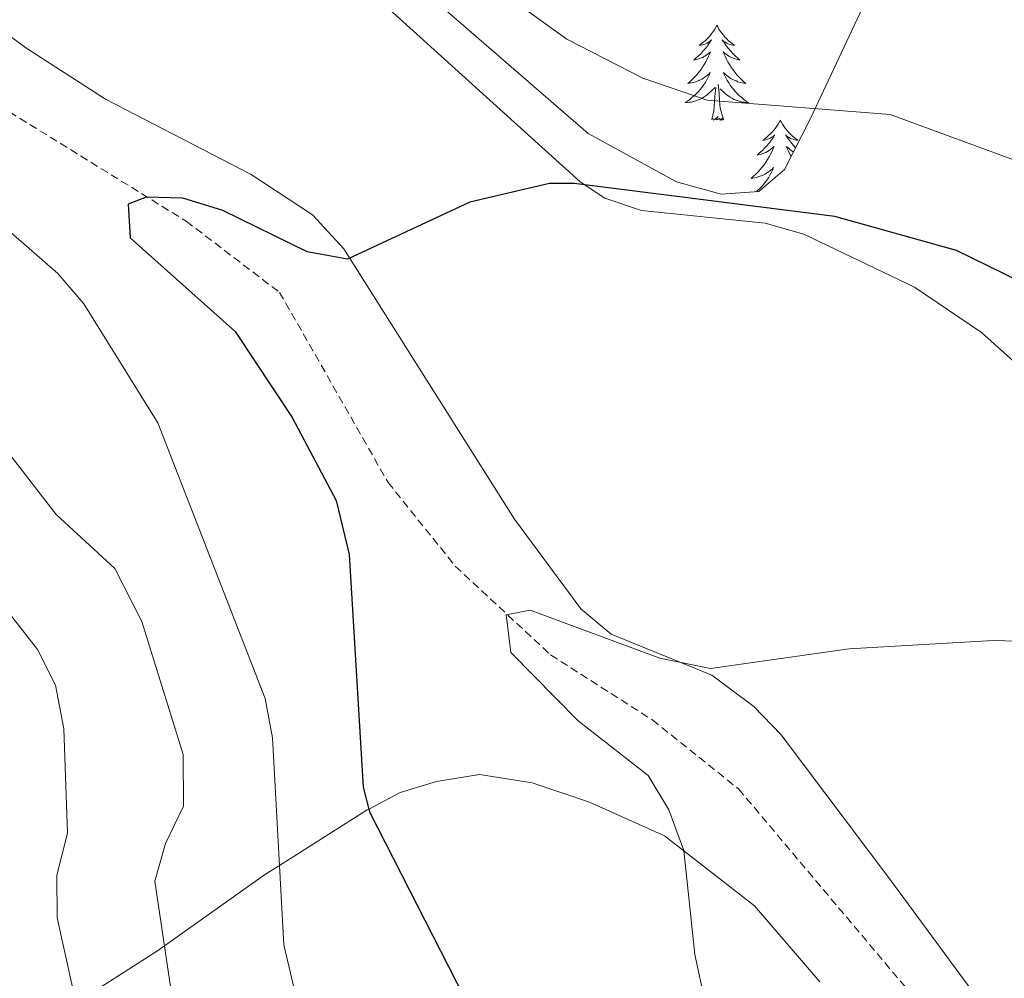
# Model space of a CAD drawing. Units: metres. Extents: x 626858 to 631368, y 4738459 to 4741512.
# Drawn here: x 629329 to 629453, y 4740679 to 4740799 of the extents above; entities that cross this region are included whole.
import ezdxf

# ---------------------------------------------------------------- set-up
doc = ezdxf.new("R2010")
doc.units = ezdxf.units.M
doc.header["$MEASUREMENT"] = 0
doc.linetypes.add('TRAZOSX2', pattern=[1.5, 1, -0.5])
for name, color, linetype, lineweight in [('Level 11', 142, 'TRAZOSX2', 13), ('Level 35', 92, 'Continuous', 0), ('Level 36', 19, 'Continuous', 40), ('Level 4', 36, 'Continuous', 30), ('Level 5', 36, 'Continuous', 0)]:
    doc.layers.add(name, color=color, linetype=linetype, lineweight=lineweight)

msp = doc.modelspace()

# ---------------------------------------------------------------- linework, layer by layer
at = {"layer": 'Level 11', "color": 142, "linetype": 'TRAZOSX2', "lineweight": 13}
msp.add_polyline3d([(629325.61, 4740789.25, 600.36), (629350.36, 4740773.94, 599.39), (629362.08, 4740765.01, 598.43), (629375.69, 4740741.15, 597), (629384.13, 4740730.63, 594.89), (629396.1, 4740719.49, 593.91), (629408.88, 4740711.33, 593.91), (629419.7, 4740702.66, 592.95), (629441.01, 4740677.34, 591.98)], dxfattribs=at)
at = {"layer": 'Level 35', "color": 92, "linetype": 'Continuous', "lineweight": 0, "ltscale": 0.5}
msp.add_polyline3d([(629613.72, 4740928.46, 671.21), (629594.98, 4740930.77, 664.74), (629568.6, 4740937.02, 655.93), (629547.51, 4740943.02, 649.77), (629527.97, 4740950.33, 646.22), (629523.29, 4740950.32, 645.09), (629518.62, 4740948.81, 643.92), (629514.15, 4740946.15, 642.73), (629506.38, 4740938.25, 640.42), (629490.87, 4740912.95, 634.31), (629466.98, 4740866.92, 624.09), (629441.06, 4740813.15, 612.37), (629428.71, 4740786.85, 603.74), (629425.45, 4740780.42, 602.38), (629422.25, 4740777.67, 601.98), (629417.52, 4740777.36, 601.86), (629411.92, 4740778.88, 601.94), (629400.83, 4740784.94, 602.47), (629378.97, 4740803.93, 604.33), (629316.56, 4740867.19, 613.72)], dxfattribs=at)
at = {"layer": 'Level 36', "color": 92, "linetype": 'Continuous', "lineweight": 0}
for points in [[(629321.52, 4740856.15, 609.71), (629343.44, 4740835.88, 607.45), (629357.45, 4740817.22, 604.55), (629399.81, 4740778.9, 600.04), (629402.9, 4740776.82, 599.94), (629407.52, 4740775.31, 600.03), (629423.02, 4740773.68, 600.86), (629427.88, 4740772.31, 601.01), (629441.77, 4740765.65, 601.09), (629450.2, 4740759.99, 601.01), (629455.47, 4740755.26, 600.82)], [(629438.68, 4740691.35, 592.62), (629425.06, 4740709.46, 595.21), (629421.6, 4740713.02, 595.85), (629416.34, 4740716.97, 596.49), (629403.7, 4740722.1, 596.91), (629399.88, 4740725.29, 597.46), (629391.58, 4740736.54, 598.43), (629370.15, 4740770.46, 601.01), (629366.21, 4740774.74, 601.65), (629358.52, 4740779.82, 602.21), (629340.23, 4740789.26, 602.94), (629330.23, 4740795.7, 603.75), (629325.53, 4740799.15, 604.55)], [(629416.97, 4740798.55, 0.01), (629416.86, 4740798.33, 0.01), (629416.7, 4740798.06, 0.01), (629416.53, 4740797.79, 0.01), (629416.35, 4740797.54, 0.01), (629416.16, 4740797.29, 0.01), (629415.95, 4740797.05, 0.01), (629415.73, 4740796.83, 0.01), (629415.5, 4740796.61, 0.01), (629415.26, 4740796.41, 0.01), (629415.01, 4740796.21, 0.01), (629414.75, 4740796.04, 0.01), (629414.95, 4740796.06, 0.01), (629415.15, 4740796.1, 0.01), (629415.35, 4740796.15, 0.01), (629415.55, 4740796.22, 0.01), (629415.74, 4740796.31, 0.01), (629415.92, 4740796.41, 0.01), (629416.09, 4740796.52, 0.01), (629416.3, 4740796.71, 0.01), (629416.25, 4740796.64, 0.01), (629416.02, 4740796.3, 0.01), (629415.78, 4740795.96, 0.01), (629415.52, 4740795.64, 0.01), (629415.26, 4740795.32, 0.01), (629414.98, 4740795.02, 0.01), (629414.68, 4740794.72, 0.01), (629414.38, 4740794.44, 0.01), (629414.07, 4740794.17, 0.01), (629414.19, 4740794.19, 0.01), (629414.44, 4740794.25, 0.01), (629414.68, 4740794.32, 0.01), (629414.92, 4740794.41, 0.01), (629415.15, 4740794.51, 0.01), (629415.37, 4740794.63, 0.01), (629415.59, 4740794.76, 0.01), (629415.79, 4740794.91, 0.01), (629415.99, 4740795.06, 0.01), (629416.18, 4740795.23, 0.01), (629416.09, 4740795.01, 0.01), (629415.93, 4740794.65, 0.01), (629415.76, 4740794.3, 0.01), (629415.58, 4740793.95, 0.01), (629415.38, 4740793.61, 0.01), (629415.17, 4740793.28, 0.01), (629414.94, 4740792.96, 0.01), (629414.7, 4740792.65, 0.01), (629414.45, 4740792.34, 0.01), (629414.18, 4740792.05, 0.01), (629413.91, 4740791.77, 0.01), (629413.62, 4740791.5, 0.01), (629413.33, 4740791.24, 0.01), (629413.52, 4740791.27, 0.01), (629413.79, 4740791.31, 0.01), (629414.05, 4740791.38, 0.01), (629414.31, 4740791.45, 0.01), (629414.57, 4740791.55, 0.01), (629414.81, 4740791.66, 0.01), (629415.06, 4740791.78, 0.01), (629415.29, 4740791.92, 0.01), (629415.51, 4740792.07, 0.01), (629415.73, 4740792.23, 0.01), (629415.94, 4740792.41, 0.01), (629416.13, 4740792.6, 0.01), (629415.99, 4740792.27, 0.01)], [(629416.97, 4740798.55, 0.01), (629417.08, 4740798.33, 0.01), (629417.23, 4740798.06, 0.01), (629417.4, 4740797.79, 0.01), (629417.58, 4740797.54, 0.01), (629417.78, 4740797.29, 0.01), (629417.98, 4740797.05, 0.01), (629418.2, 4740796.83, 0.01), (629418.43, 4740796.61, 0.01), (629418.67, 4740796.41, 0.01), (629418.92, 4740796.21, 0.01), (629419.18, 4740796.04, 0.01), (629418.98, 4740796.06, 0.01), (629418.78, 4740796.1, 0.01), (629418.58, 4740796.15, 0.01), (629418.39, 4740796.22, 0.01), (629418.2, 4740796.31, 0.01), (629418.02, 4740796.41, 0.01), (629417.84, 4740796.52, 0.01), (629417.64, 4740796.71, 0.01), (629417.68, 4740796.64, 0.01), (629417.91, 4740796.3, 0.01), (629418.15, 4740795.96, 0.01), (629418.41, 4740795.64, 0.01), (629418.68, 4740795.32, 0.01), (629418.96, 4740795.02, 0.01), (629419.25, 4740794.72, 0.01), (629419.55, 4740794.44, 0.01), (629419.86, 4740794.17, 0.01), (629419.74, 4740794.19, 0.01), (629419.5, 4740794.25, 0.01), (629419.25, 4740794.32, 0.01), (629419.02, 4740794.41, 0.01), (629418.79, 4740794.51, 0.01), (629418.56, 4740794.63, 0.01), (629418.35, 4740794.76, 0.01), (629418.14, 4740794.91, 0.01), (629417.94, 4740795.06, 0.01), (629417.76, 4740795.23, 0.01), (629417.84, 4740795.01, 0.01), (629418, 4740794.65, 0.01), (629418.17, 4740794.3, 0.01), (629418.36, 4740793.95, 0.01), (629418.56, 4740793.61, 0.01), (629418.77, 4740793.28, 0.01), (629419, 4740792.96, 0.01), (629419.23, 4740792.65, 0.01), (629419.48, 4740792.34, 0.01), (629419.75, 4740792.05, 0.01), (629420.02, 4740791.77, 0.01), (629420.31, 4740791.5, 0.01), (629420.61, 4740791.24, 0.01), (629420.41, 4740791.27, 0.01), (629420.14, 4740791.31, 0.01), (629419.88, 4740791.38, 0.01), (629419.62, 4740791.45, 0.01), (629419.37, 4740791.55, 0.01), (629419.12, 4740791.66, 0.01), (629418.88, 4740791.78, 0.01), (629418.64, 4740791.92, 0.01), (629418.42, 4740792.07, 0.01), (629418.2, 4740792.23, 0.01), (629418, 4740792.41, 0.01), (629417.8, 4740792.6, 0.01), (629417.94, 4740792.27, 0.01)], [(629415.99, 4740792.27, 0.01), (629415.84, 4740791.95, 0.01), (629415.67, 4740791.63, 0.01), (629415.48, 4740791.33, 0.01), (629415.29, 4740791.03, 0.01), (629415.08, 4740790.74, 0.01), (629414.85, 4740790.47, 0.01), (629414.62, 4740790.2, 0.01), (629414.37, 4740789.94, 0.01), (629414.11, 4740789.69, 0.01), (629413.84, 4740789.46, 0.01), (629413.57, 4740789.24, 0.01), (629413.28, 4740789.03, 0.01), (629412.99, 4740788.84, 0.01), (629413.25, 4740788.85, 0.01), (629413.52, 4740788.87, 0.01), (629413.78, 4740788.91, 0.01), (629414.04, 4740788.97, 0.01), (629414.29, 4740789.04, 0.01), (629414.54, 4740789.13, 0.01), (629414.78, 4740789.23, 0.01), (629415.02, 4740789.35, 0.01), (629415.25, 4740789.48, 0.01), (629415.48, 4740789.63, 0.01), (629415.69, 4740789.78, 0.01), (629415.89, 4740789.95, 0.01), (629416.74, 4740790.75, 0.01)], [(629417.94, 4740792.27, 0.01), (629418.1, 4740791.95, 0.01), (629418.27, 4740791.63, 0.01), (629418.45, 4740791.33, 0.01), (629418.65, 4740791.03, 0.01), (629418.86, 4740790.74, 0.01), (629419.08, 4740790.47, 0.01), (629419.32, 4740790.2, 0.01), (629419.56, 4740789.94, 0.01), (629419.82, 4740789.69, 0.01), (629420.09, 4740789.46, 0.01), (629420.37, 4740789.24, 0.01), (629420.66, 4740789.03, 0.01), (629420.95, 4740788.84, 0.01), (629420.68, 4740788.85, 0.01), (629420.42, 4740788.87, 0.01), (629420.16, 4740788.91, 0.01), (629419.9, 4740788.97, 0.01), (629419.64, 4740789.04, 0.01), (629419.39, 4740789.13, 0.01), (629419.15, 4740789.23, 0.01), (629418.91, 4740789.35, 0.01), (629418.68, 4740789.48, 0.01), (629418.46, 4740789.63, 0.01), (629418.25, 4740789.78, 0.01), (629418.04, 4740789.95, 0.01), (629417.38, 4740790.57, 0.01)], [(629416.35, 4740786.7, 0.01), (629416.59, 4740787.82, 0.01), (629416.71, 4740789.56, 0.01), (629416.75, 4740790, 0.01), (629416.82, 4740790.72, 0.01)], [(629417.82, 4740786.7, 0.01), (629417.39, 4740788.14, 0.01), (629417.3, 4740789.05, 0.01), (629417.25, 4740790, 0.01), (629417.15, 4740791.16, 0.01)], [(629417.82, 4740786.7, 0.01), (629417.64, 4740786.63, 0.01), (629417.62, 4740786.87, 0.01), (629417.44, 4740786.65, 0.01), (629417.31, 4740786.85, 0.01), (629417.19, 4740786.75, 0.01), (629416.92, 4740786.69, 0.01), (629417.12, 4740787.09, 0.01), (629416.73, 4740786.71, 0.01), (629416.55, 4740786.65, 0.01), (629416.5, 4740786.81, 0.01), (629416.35, 4740786.7, 0.01)], [(629424.93, 4740786.63, 0.01), (629424.82, 4740786.42, 0.01), (629424.66, 4740786.14, 0.01), (629424.49, 4740785.87, 0.01), (629424.31, 4740785.62, 0.01), (629424.12, 4740785.37, 0.01), (629423.91, 4740785.13, 0.01), (629423.69, 4740784.91, 0.01), (629423.46, 4740784.69, 0.01), (629423.22, 4740784.49, 0.01), (629422.97, 4740784.3, 0.01), (629422.71, 4740784.12, 0.01), (629422.91, 4740784.14, 0.01), (629423.11, 4740784.18, 0.01), (629423.31, 4740784.23, 0.01), (629423.51, 4740784.3, 0.01), (629423.7, 4740784.39, 0.01), (629423.88, 4740784.49, 0.01), (629424.05, 4740784.6, 0.01), (629424.26, 4740784.79, 0.01), (629424.21, 4740784.73, 0.01), (629423.98, 4740784.38, 0.01), (629423.74, 4740784.04, 0.01), (629423.48, 4740783.72, 0.01), (629423.22, 4740783.4, 0.01), (629422.94, 4740783.1, 0.01), (629422.64, 4740782.8, 0.01), (629422.34, 4740782.52, 0.01), (629422.03, 4740782.25, 0.01), (629422.15, 4740782.27, 0.01), (629422.4, 4740782.33, 0.01), (629422.64, 4740782.4, 0.01), (629422.88, 4740782.49, 0.01), (629423.11, 4740782.59, 0.01), (629423.33, 4740782.71, 0.01), (629423.55, 4740782.84, 0.01), (629423.75, 4740782.99, 0.01)], [(629424.93, 4740786.63, 0.01), (629425.04, 4740786.42, 0.01), (629425.19, 4740786.14, 0.01), (629425.36, 4740785.87, 0.01), (629425.54, 4740785.62, 0.01), (629425.74, 4740785.37, 0.01), (629425.94, 4740785.13, 0.01), (629426.16, 4740784.91, 0.01), (629426.39, 4740784.69, 0.01), (629426.63, 4740784.49, 0.01), (629426.88, 4740784.3, 0.01), (629427.14, 4740784.12, 0.01), (629426.94, 4740784.14, 0.01), (629426.74, 4740784.18, 0.01), (629426.54, 4740784.23, 0.01), (629426.35, 4740784.3, 0.01), (629426.16, 4740784.39, 0.01), (629425.98, 4740784.49, 0.01), (629425.8, 4740784.6, 0.01), (629425.6, 4740784.79, 0.01), (629425.64, 4740784.73, 0.01), (629425.87, 4740784.38, 0.01), (629426.11, 4740784.04, 0.01), (629426.37, 4740783.72, 0.01), (629426.64, 4740783.4, 0.01), (629426.85, 4740783.17, 0.01)], [(629423.75, 4740782.99, 0.01), (629423.95, 4740783.15, 0.01), (629424.14, 4740783.31, 0.01), (629424.05, 4740783.09, 0.01), (629423.89, 4740782.73, 0.01), (629423.72, 4740782.38, 0.01), (629423.54, 4740782.03, 0.01), (629423.34, 4740781.69, 0.01), (629423.13, 4740781.36, 0.01), (629422.9, 4740781.04, 0.01), (629422.66, 4740780.73, 0.01), (629422.41, 4740780.42, 0.01), (629422.14, 4740780.13, 0.01), (629421.87, 4740779.85, 0.01), (629421.58, 4740779.58, 0.01), (629421.29, 4740779.32, 0.01), (629421.48, 4740779.35, 0.01), (629421.75, 4740779.39, 0.01), (629422.01, 4740779.46, 0.01), (629422.27, 4740779.54, 0.01), (629422.53, 4740779.63, 0.01), (629422.77, 4740779.74, 0.01), (629423.02, 4740779.86, 0.01), (629423.25, 4740780, 0.01), (629423.47, 4740780.15, 0.01), (629423.69, 4740780.31, 0.01), (629423.9, 4740780.49, 0.01), (629424.09, 4740780.68, 0.01), (629423.95, 4740780.35, 0.01), (629423.8, 4740780.03, 0.01), (629423.63, 4740779.71, 0.01), (629423.44, 4740779.41, 0.01), (629423.25, 4740779.11, 0.01), (629423.04, 4740778.83, 0.01), (629422.81, 4740778.55, 0.01), (629422.58, 4740778.28, 0.01), (629422.33, 4740778.02, 0.01), (629422.07, 4740777.78, 0.01), (629421.93, 4740777.65, 0.01)], [(629426.59, 4740782.67, 0.01), (629426.52, 4740782.71, 0.01), (629426.31, 4740782.84, 0.01), (629426.1, 4740782.99, 0.01), (629425.9, 4740783.15, 0.01), (629425.72, 4740783.31, 0.01), (629425.8, 4740783.09, 0.01), (629425.96, 4740782.73, 0.01), (629426.13, 4740782.38, 0.01), (629426.29, 4740782.08, 0.01)], [(629429.88, 4740678.45, 593.72), (629421.68, 4740687.97, 594.88), (629410.4, 4740696.78, 595.85), (629400.96, 4740701, 596.81), (629393.76, 4740703.45, 597.46), (629387.16, 4740704.46, 598.43), (629381.76, 4740703.58, 599.07), (629377.19, 4740702.22, 599.55), (629373.26, 4740700.14, 600.01), (629373.07, 4740700.04, 600.03), (629362.07, 4740693.07, 605.01), (629360.19, 4740691.88, 605.66), (629347.63, 4740682.97, 610.01), (629346.73, 4740682.32, 610.42), (629337.14, 4740676.17, 614.71)], [(629450.85, 4740674.79, 591.66), (629438.68, 4740691.35, 592.62)]]:
    msp.add_polyline3d(points, dxfattribs=at)
at = {"layer": 'Level 4', "color": 36, "linetype": 'Continuous', "lineweight": 30}
for points in [[(629517.38, 4740703.43, 600.01), (629511.12, 4740708.77, 600.01), (629490.88, 4740728.88, 600.01), (629473.65, 4740753.52, 600.01), (629470.75, 4740756.33, 600.01), (629459.25, 4740764.27, 600.01), (629447.06, 4740770.28, 600.01), (629431.79, 4740774.52, 600.01), (629399.06, 4740778.69, 600.01), (629395.97, 4740778.68, 600.01), (629385.97, 4740776.35, 600.01), (629370.58, 4740769.18, 600.01)], [(629370.58, 4740769.18, 600.01), (629365.54, 4740770.11, 600.01), (629354.95, 4740775.27, 600.01), (629349.93, 4740776.85, 600.01), (629345.32, 4740776.96, 600.01), (629343.08, 4740776.07, 600.01), (629343.32, 4740771.86, 600.01), (629356.48, 4740760.08, 600.01), (629363.64, 4740749.3, 600.01), (629369.19, 4740738.87, 600.01), (629370.8, 4740732.09, 600.01), (629372.58, 4740702.9, 600.01), (629373.34, 4740699.78, 600.01), (629387.25, 4740672.57, 600.01)]]:
    msp.add_polyline3d(points, dxfattribs=at)
at = {"layer": 'Level 5', "color": 36, "linetype": 'Continuous', "lineweight": 0}
for points in [[(629526.75, 4740724.75, 605.01), (629512.85, 4740732.1, 605.01), (629499.68, 4740740.85, 605.01), (629482.43, 4740758.26, 605.01), (629477.73, 4740766.13, 605.01), (629477.03, 4740769.96, 605.01), (629473.89, 4740773.85, 605.01), (629468.34, 4740776.45, 605.01), (629438.71, 4740787.34, 605.01), (629415.75, 4740789.14, 605.01), (629407.66, 4740791.92, 605.01), (629398.15, 4740796.82, 605.01), (629369.91, 4740817.08, 605.01), (629358.53, 4740821.24, 605.01), (629350.58, 4740822.32, 605.01), (629337.38, 4740821.55, 605.01), (629327.33, 4740819.02, 605.01)], [(629311.27, 4740787.38, 605.01), (629334.25, 4740767.4, 605.01), (629337.49, 4740763.59, 605.01), (629346.77, 4740748.64, 605.01), (629360.28, 4740714, 605.01), (629361.2, 4740709.07, 605.01), (629362.61, 4740683.08, 605.01), (629364.39, 4740675.43, 605.01)], [(629320.15, 4740755.03, 610.01), (629334.03, 4740737.12, 610.01), (629341.37, 4740730.33, 610.01), (629344.78, 4740723.67, 610.01), (629349.96, 4740706.99, 610.01), (629350, 4740700.5, 610.01), (629347.77, 4740695.83, 610.01), (629346.43, 4740691.09, 610.01), (629348.43, 4740677.58, 610.01)], [(629316.14, 4740740.01, 615.01), (629331.7, 4740720.16, 615.01), (629333.94, 4740715.68, 615.01), (629334.98, 4740710.21, 615.01), (629335.44, 4740697.13, 615.01), (629334.12, 4740691.86, 615.01), (629334.14, 4740686.48, 615.01), (629337.66, 4740670.59, 615.01)], [(629517.56, 4740682.14, 595.01), (629512.18, 4740685.53, 595.01), (629502.89, 4740694.18, 595.01), (629498.54, 4740698.95, 595.01), (629488.37, 4740713.42, 595.01), (629484.44, 4740716.5, 595.01), (629479.62, 4740718.44, 595.01), (629466.26, 4740720.88, 595.01), (629451.64, 4740721.32, 595.01), (629433.56, 4740720.25, 595.01), (629416.16, 4740717.77, 595.01), (629409.82, 4740719.1, 595.01), (629393.52, 4740725.1, 595.01), (629390.52, 4740724.51, 595.01), (629391.12, 4740719.78, 595.01), (629399.56, 4740711.23, 595.01), (629408.36, 4740704.37, 595.01), (629410.94, 4740700.06, 595.01), (629412.8, 4740694.93, 595.01), (629414.22, 4740681.88, 595.01), (629416.81, 4740669.84, 595.01)]]:
    msp.add_polyline3d(points, dxfattribs=at)

doc.saveas('drawing.dxf')
